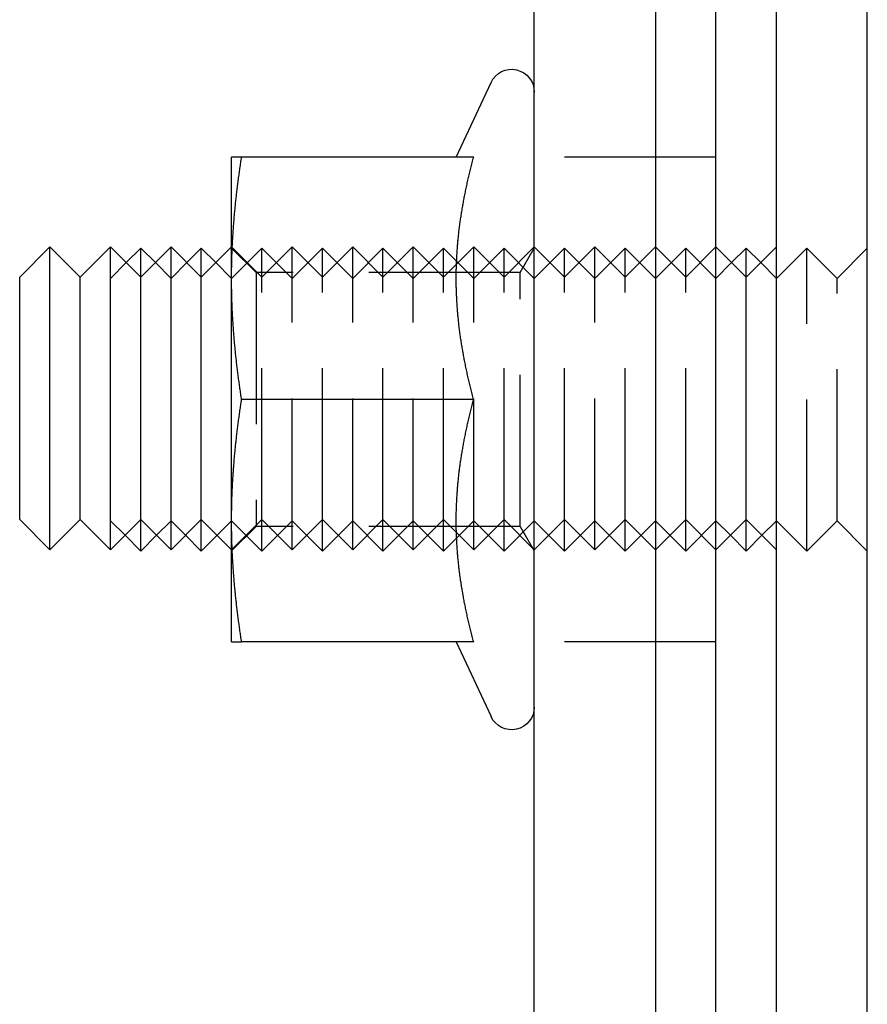
# Model space of a CAD drawing. Extents: x 0 to 1285, y -485 to 116.
# Drawn here: x 253 to 281, y 50 to 82 of the extents above; entities that cross this region are included whole.
import ezdxf

# ---------------------------------------------------------------- set-up
doc = ezdxf.new("R2010")
doc.units = 0
doc.header["$LTSCALE"] = 20
doc.linetypes.add('AUSGEZOGEN', pattern=[0])
doc.linetypes.add('VERDECKT', pattern=[0.375, 0.25, -0.125])
doc.layers.get('0').update_dxf_attribs({"linetype": 'AUSGEZOGEN'})
doc.layers.add('STEMPEL', color=3, linetype='AUSGEZOGEN')

# ---------------------------------------------------------------- blocks, each defined once
blk = doc.blocks.new('A$CE4EC21A1')
at = {"color": 3, "linetype": 'AUSGEZOGEN', "extrusion": (0, 1, -2e-16)}
for p, q in [((270, 37.4626), (270, 102.4626)), ((274, 102.4626), (274, 37.4626)), ((276, 39.4626), (276, 100.4626)), ((278, 6), (278, 85)), ((281, 6), (281, 85)), ((267.4199, 77.9626), (268.5703, 80.4296)), ((260, 73.9626), (260, 77.9626)), ((267.997, 77.9626), (260.3316, 77.9626)), ((253, 74), (254, 75)), ((254, 65), (254, 75)), ((255, 74), (254, 75)), ((255, 74), (256, 75)), ((256, 65), (256, 75)), ((257, 74), (256, 75)), ((256.5187, 74.4813), (257, 74.9626)), ((257, 74), (258, 75)), ((257, 74), (257, 74.9626)), ((257.4813, 74.4813), (257, 74.9626)), ((258, 65), (258, 75)), ((259, 74), (258, 75)), ((258.5187, 74.4813), (259, 74.9626)), ((259, 74), (260, 75)), ((259, 74), (259, 74.9626)), ((259.4813, 74.4813), (259, 74.9626)), ((277, 74), (276, 75)), ((276.5187, 74.4813), (277, 74.9626)), ((277, 74), (278, 75)), ((277, 74), (277, 74.9626)), ((277.4813, 74.4813), (277, 74.9626)), ((253, 66), (253, 74)), ((255, 66), (255, 74)), ((257, 66), (257, 74)), ((259, 66), (259, 74)), ((260, 65.9626), (260, 73.9626)), ((277, 66), (277, 74)), ((267.997, 69.9626), (260.3316, 69.9626)), ((253, 66), (254, 65)), ((255, 66), (254, 65)), ((255, 66), (256, 65)), ((257, 66), (256, 65)), ((257, 66), (258, 65)), ((257, 64.9626), (257, 66)), ((259, 66), (258, 65)), ((259, 66), (260, 65)), ((259, 64.9626), (259, 66)), ((277, 66), (276, 65)), ((277, 66), (278, 65)), ((277, 64.9626), (277, 66)), ((260, 61.9626), (260, 65.9626)), ((256.4813, 65.4813), (257, 64.9626)), ((257.5187, 65.4813), (257, 64.9626)), ((258.4813, 65.4813), (259, 64.9626)), ((259.5187, 65.4813), (259, 64.9626)), ((276.4813, 65.4813), (277, 64.9626)), ((277.5187, 65.4813), (277, 64.9626)), ((267.997, 61.9626), (260.3316, 61.9626)), ((267.4199, 61.9626), (268.5703, 59.4957))]:
    blk.add_line(p, q, dxfattribs=at)
at = {"color": 1, "linetype": 'VERDECKT', "extrusion": (0, 1, -2e-16)}
for p, q in [((276, 77.9626), (270, 77.9626)), ((261, 74), (260, 75)), ((260, 73.9626), (261, 74.9626)), ((260.8119, 74.1506), (260, 74.9625)), ((261, 74), (262, 75)), ((261, 74), (261, 74.9626)), ((262, 73.9626), (261, 74.9626)), ((262, 65), (262, 75)), ((263, 74), (262, 75)), ((262, 73.9626), (263, 74.9626)), ((263, 74), (264, 75)), ((263, 74), (263, 74.9626)), ((264, 73.9626), (263, 74.9626)), ((264, 65), (264, 75)), ((265, 74), (264, 75)), ((264, 73.9626), (265, 74.9626)), ((265, 74), (266, 75)), ((265, 74), (265, 74.9626)), ((266, 73.9626), (265, 74.9626)), ((266, 65), (266, 75)), ((267, 74), (266, 75)), ((266, 73.9626), (267, 74.9626)), ((267, 74), (268, 75)), ((267, 74), (267, 74.9626)), ((268, 73.9626), (267, 74.9626)), ((268, 65), (268, 75)), ((269, 74), (268, 75)), ((268, 73.9626), (269, 74.9626)), ((269, 74), (270, 75)), ((269, 74), (269, 74.9626)), ((270, 73.9626), (269, 74.9626)), ((269.5313, 74.1506), (270, 74.9625)), ((271, 74), (270, 75)), ((270, 73.9626), (271, 74.9626)), ((271, 74), (272, 75)), ((271, 74), (271, 74.9626)), ((272, 73.9626), (271, 74.9626)), ((272, 65), (272, 75)), ((273, 74), (272, 75)), ((272, 73.9626), (273, 74.9626)), ((273, 74), (274, 75)), ((273, 74), (273, 74.9626)), ((274, 73.9626), (273, 74.9626)), ((275, 74), (274, 75)), ((274, 73.9626), (275, 74.9626)), ((275, 74), (276, 75)), ((275, 74), (275, 74.9626)), ((276, 73.9626), (275, 74.9626)), ((278, 73.9626), (279, 74.9626)), ((279, 64.9626), (279, 74.9626)), ((280, 73.9626), (279, 74.9626)), ((280, 73.9626), (281, 74.9626)), ((256, 73.9626), (256.5187, 74.4813)), ((258, 73.9626), (257.4813, 74.4813)), ((258, 73.9626), (258.5187, 74.4813)), ((260, 73.9626), (259.4813, 74.4813)), ((276, 73.9626), (276.5187, 74.4813)), ((278, 73.9626), (277.4813, 74.4813)), ((260.8119, 74.1506), (260.8119, 65.7746)), ((269.5313, 74.1506), (260.8119, 74.1506)), ((269.5313, 65.7746), (269.5313, 74.1506)), ((261, 66), (261, 74)), ((263, 66), (263, 74)), ((265, 66), (265, 74)), ((267, 66), (267, 74)), ((269, 66), (269, 74)), ((271, 66), (271, 74)), ((273, 66), (273, 74)), ((275, 66), (275, 74)), ((280, 65.9626), (280, 73.9626)), ((261, 66), (260, 65)), ((261, 66), (262, 65)), ((261, 64.9626), (261, 66)), ((263, 66), (262, 65)), ((263, 66), (264, 65)), ((263, 64.9626), (263, 66)), ((265, 66), (264, 65)), ((265, 66), (266, 65)), ((265, 64.9626), (265, 66)), ((267, 66), (266, 65)), ((267, 66), (268, 65)), ((267, 64.9626), (267, 66)), ((269, 66), (268, 65)), ((269, 66), (270, 65)), ((269, 64.9626), (269, 66)), ((271, 66), (270, 65)), ((271, 66), (272, 65)), ((271, 64.9626), (271, 66)), ((273, 66), (272, 65)), ((273, 66), (274, 65)), ((273, 64.9626), (273, 66)), ((275, 66), (274, 65)), ((275, 66), (276, 65)), ((275, 64.9626), (275, 66)), ((256, 65.9626), (256.4813, 65.4813)), ((258, 65.9626), (257.5187, 65.4813)), ((258, 65.9626), (258.4813, 65.4813)), ((260, 65.9626), (259.5187, 65.4813)), ((260, 65.9626), (261, 64.9626)), ((260.8119, 65.7746), (260, 64.9627)), ((269.5313, 65.7746), (260.8119, 65.7746)), ((262, 65.9626), (261, 64.9626)), ((262, 65.9626), (263, 64.9626)), ((264, 65.9626), (263, 64.9626)), ((264, 65.9626), (265, 64.9626)), ((266, 65.9626), (265, 64.9626)), ((266, 65.9626), (267, 64.9626)), ((268, 65.9626), (267, 64.9626)), ((268, 65.9626), (269, 64.9626)), ((270, 65.9626), (269, 64.9626)), ((269.5313, 65.7746), (270, 64.9627)), ((270, 65.9626), (271, 64.9626)), ((272, 65.9626), (271, 64.9626)), ((272, 65.9626), (273, 64.9626)), ((274, 65.9626), (273, 64.9626)), ((274, 65.9626), (275, 64.9626)), ((276, 65.9626), (275, 64.9626)), ((276, 65.9626), (276.4813, 65.4813)), ((278, 65.9626), (277.5187, 65.4813)), ((278, 65.9626), (279, 64.9626)), ((280, 65.9626), (279, 64.9626)), ((280, 65.9626), (281, 64.9626)), ((276, 61.9626), (270, 61.9626))]:
    blk.add_line(p, q, dxfattribs=at)
at = {"color": 3}
for points in [[(260, 73.9626, 0), (260, 74.0032, 0), (260, 74.0437, 0), (260, 74.0842, 0), (260.001, 74.1247, 0), (260.001, 74.1651, 0), (260.001, 74.2055, 0), (260.002, 74.2459, 0), (260.002, 74.2863, 0), (260.003, 74.3267, 0), (260.004, 74.367, 0), (260.004, 74.4074, 0), (260.005, 74.4477, 0), (260.006, 74.488, 0), (260.007, 74.5283, 0), (260.008, 74.5687, 0), (260.009, 74.609, 0), (260.011, 74.6493, 0), (260.012, 74.6896, 0), (260.013, 74.7299, 0), (260.015, 74.7702, 0), (260.016, 74.8106, 0), (260.018, 74.8509, 0), (260.019, 74.8913, 0), (260.021, 74.9317, 0), (260.023, 74.9721, 0), (260.024, 75.0125, 0), (260.026, 75.0529, 0), (260.028, 75.0933, 0), (260.03, 75.1338, 0), (260.033, 75.1743, 0), (260.035, 75.2149, 0), (260.037, 75.2554, 0), (260.039, 75.296, 0), (260.042, 75.3366, 0), (260.044, 75.3773, 0), (260.047, 75.418, 0), (260.049, 75.4588, 0), (260.052, 75.4995, 0), (260.055, 75.5404, 0), (260.058, 75.5812, 0), (260.061, 75.6222, 0), (260.064, 75.6631, 0), (260.067, 75.7042, 0), (260.07, 75.7453, 0), (260.073, 75.7864, 0), (260.076, 75.8276, 0), (260.08, 75.8689, 0), (260.083, 75.9102, 0), (260.087, 75.9516, 0), (260.09, 75.993, 0), (260.094, 76.0345, 0), (260.098, 76.0761, 0), (260.101, 76.1178, 0), (260.105, 76.1595, 0), (260.109, 76.2013, 0), (260.113, 76.2432, 0), (260.117, 76.2852, 0), (260.121, 76.3273, 0), (260.126, 76.3694, 0), (260.13, 76.4117, 0), (260.134, 76.454, 0), (260.139, 76.4964, 0), (260.143, 76.5389, 0), (260.148, 76.5815, 0), (260.153, 76.6242, 0), (260.158, 76.667, 0), (260.162, 76.7099, 0), (260.167, 76.753, 0), (260.172, 76.7961, 0), (260.177, 76.8393, 0), (260.183, 76.8826, 0), (260.188, 76.9261, 0), (260.193, 76.9697, 0), (260.199, 77.0134, 0), (260.204, 77.0572, 0), (260.21, 77.1011, 0), (260.215, 77.1452, 0), (260.221, 77.1894, 0), (260.227, 77.2337, 0), (260.233, 77.2781, 0), (260.239, 77.3227, 0), (260.245, 77.3675, 0), (260.251, 77.4123, 0), (260.257, 77.4573, 0), (260.264, 77.5025, 0), (260.27, 77.5478, 0), (260.276, 77.5933, 0), (260.283, 77.6389, 0), (260.29, 77.6846, 0), (260.297, 77.7306, 0), (260.303, 77.7766, 0), (260.31, 77.8229, 0), (260.317, 77.8693, 0), (260.324, 77.9159, 0), (260.332, 77.9626, 0)], [(260.332, 77.9626, 0), (260.324, 77.9626, 0), (260.317, 77.9626, 0), (260.31, 77.9626, 0), (260.303, 77.9626, 0), (260.297, 77.9626, 0), (260.29, 77.9626, 0), (260.283, 77.9626, 0), (260.276, 77.9626, 0), (260.27, 77.9626, 0), (260.264, 77.9626, 0), (260.257, 77.9626, 0), (260.251, 77.9626, 0), (260.245, 77.9626, 0), (260.239, 77.9626, 0), (260.233, 77.9626, 0), (260.227, 77.9626, 0), (260.221, 77.9626, 0), (260.215, 77.9626, 0), (260.21, 77.9626, 0), (260.204, 77.9626, 0), (260.199, 77.9626, 0), (260.193, 77.9626, 0), (260.188, 77.9626, 0), (260.183, 77.9626, 0), (260.177, 77.9626, 0), (260.172, 77.9626, 0), (260.167, 77.9626, 0), (260.162, 77.9626, 0), (260.158, 77.9626, 0), (260.153, 77.9626, 0), (260.148, 77.9626, 0), (260.143, 77.9626, 0), (260.139, 77.9626, 0), (260.134, 77.9626, 0), (260.13, 77.9626, 0), (260.126, 77.9626, 0), (260.121, 77.9626, 0), (260.117, 77.9626, 0), (260.113, 77.9626, 0), (260.109, 77.9626, 0), (260.105, 77.9626, 0), (260.101, 77.9626, 0), (260.098, 77.9626, 0), (260.094, 77.9626, 0), (260.09, 77.9626, 0), (260.087, 77.9626, 0), (260.083, 77.9626, 0), (260.08, 77.9626, 0), (260.076, 77.9626, 0), (260.073, 77.9626, 0), (260.07, 77.9626, 0), (260.067, 77.9626, 0), (260.064, 77.9626, 0), (260.061, 77.9626, 0), (260.058, 77.9626, 0), (260.055, 77.9626, 0), (260.052, 77.9626, 0), (260.049, 77.9626, 0), (260.047, 77.9626, 0), (260.044, 77.9626, 0), (260.042, 77.9626, 0), (260.039, 77.9626, 0), (260.037, 77.9626, 0), (260.035, 77.9626, 0), (260.033, 77.9626, 0), (260.03, 77.9626, 0), (260.028, 77.9626, 0), (260.026, 77.9626, 0), (260.024, 77.9626, 0), (260.023, 77.9626, 0), (260.021, 77.9626, 0), (260.019, 77.9626, 0), (260.018, 77.9626, 0), (260.016, 77.9626, 0), (260.015, 77.9626, 0), (260.013, 77.9626, 0), (260.012, 77.9626, 0), (260.011, 77.9626, 0), (260.009, 77.9626, 0), (260.008, 77.9626, 0), (260.007, 77.9626, 0), (260.006, 77.9626, 0), (260.005, 77.9626, 0), (260.004, 77.9626, 0), (260.004, 77.9626, 0), (260.003, 77.9626, 0), (260.002, 77.9626, 0), (260.002, 77.9626, 0), (260.001, 77.9626, 0), (260.001, 77.9626, 0), (260.001, 77.9626, 0), (260, 77.9626, 0), (260, 77.9626, 0), (260, 77.9626, 0), (260, 77.9626, 0)], [(267.42, 73.9626, 0), (267.42, 74.0038, 0), (267.42, 74.0449, 0), (267.42, 74.086, 0), (267.421, 74.127, 0), (267.422, 74.168, 0), (267.422, 74.2089, 0), (267.423, 74.2498, 0), (267.424, 74.2907, 0), (267.425, 74.3316, 0), (267.426, 74.3724, 0), (267.428, 74.4132, 0), (267.429, 74.454, 0), (267.431, 74.4948, 0), (267.433, 74.5355, 0), (267.435, 74.5762, 0), (267.437, 74.6169, 0), (267.439, 74.6577, 0), (267.441, 74.6983, 0), (267.443, 74.739, 0), (267.446, 74.7797, 0), (267.448, 74.8204, 0), (267.451, 74.8611, 0), (267.454, 74.9017, 0), (267.457, 74.9424, 0), (267.46, 74.9831, 0), (267.463, 75.0238, 0), (267.467, 75.0645, 0), (267.47, 75.1052, 0), (267.474, 75.1459, 0), (267.478, 75.1867, 0), (267.482, 75.2274, 0), (267.486, 75.2682, 0), (267.49, 75.309, 0), (267.494, 75.3498, 0), (267.498, 75.3906, 0), (267.503, 75.4315, 0), (267.507, 75.4724, 0), (267.512, 75.5133, 0), (267.517, 75.5543, 0), (267.522, 75.5953, 0), (267.527, 75.6363, 0), (267.532, 75.6774, 0), (267.538, 75.7185, 0), (267.543, 75.7596, 0), (267.549, 75.8008, 0), (267.555, 75.8421, 0), (267.561, 75.8834, 0), (267.567, 75.9247, 0), (267.573, 75.9661, 0), (267.579, 76.0076, 0), (267.585, 76.0491, 0), (267.592, 76.0906, 0), (267.599, 76.1322, 0), (267.605, 76.1739, 0), (267.612, 76.2157, 0), (267.619, 76.2575, 0), (267.626, 76.2994, 0), (267.634, 76.3413, 0), (267.641, 76.3834, 0), (267.649, 76.4255, 0), (267.656, 76.4677, 0), (267.664, 76.5099, 0), (267.672, 76.5523, 0), (267.68, 76.5947, 0), (267.688, 76.6372, 0), (267.697, 76.6798, 0), (267.705, 76.7225, 0), (267.714, 76.7652, 0), (267.722, 76.8081, 0), (267.731, 76.8511, 0), (267.74, 76.8941, 0), (267.749, 76.9373, 0), (267.758, 76.9806, 0), (267.768, 77.0239, 0), (267.777, 77.0674, 0), (267.787, 77.111, 0), (267.797, 77.1547, 0), (267.807, 77.1985, 0), (267.817, 77.2424, 0), (267.827, 77.2864, 0), (267.837, 77.3306, 0), (267.848, 77.3749, 0), (267.858, 77.4193, 0), (267.869, 77.4638, 0), (267.88, 77.5085, 0), (267.891, 77.5532, 0), (267.902, 77.5982, 0), (267.914, 77.6432, 0), (267.925, 77.6884, 0), (267.937, 77.7338, 0), (267.948, 77.7792, 0), (267.96, 77.8249, 0), (267.972, 77.8706, 0), (267.985, 77.9166, 0), (267.997, 77.9626, 0)], [(260.332, 69.9626, 0), (260.324, 70.0094, 0), (260.317, 70.056, 0), (260.31, 70.1024, 0), (260.303, 70.1486, 0), (260.297, 70.1947, 0), (260.29, 70.2406, 0), (260.283, 70.2864, 0), (260.276, 70.332, 0), (260.27, 70.3775, 0), (260.264, 70.4228, 0), (260.257, 70.4679, 0), (260.251, 70.5129, 0), (260.245, 70.5578, 0), (260.239, 70.6025, 0), (260.233, 70.6471, 0), (260.227, 70.6916, 0), (260.221, 70.7359, 0), (260.215, 70.7801, 0), (260.21, 70.8242, 0), (260.204, 70.8681, 0), (260.199, 70.9119, 0), (260.193, 70.9556, 0), (260.188, 70.9992, 0), (260.183, 71.0426, 0), (260.177, 71.086, 0), (260.172, 71.1292, 0), (260.167, 71.1723, 0), (260.162, 71.2153, 0), (260.158, 71.2583, 0), (260.153, 71.3011, 0), (260.148, 71.3438, 0), (260.143, 71.3864, 0), (260.139, 71.4289, 0), (260.134, 71.4713, 0), (260.13, 71.5136, 0), (260.126, 71.5559, 0), (260.121, 71.598, 0), (260.117, 71.6401, 0), (260.113, 71.682, 0), (260.109, 71.7239, 0), (260.105, 71.7657, 0), (260.101, 71.8075, 0), (260.098, 71.8492, 0), (260.094, 71.8907, 0), (260.09, 71.9323, 0), (260.087, 71.9737, 0), (260.083, 72.0151, 0), (260.08, 72.0564, 0), (260.076, 72.0977, 0), (260.073, 72.1389, 0), (260.07, 72.18, 0), (260.067, 72.2211, 0), (260.064, 72.2621, 0), (260.061, 72.3031, 0), (260.058, 72.344, 0), (260.055, 72.3849, 0), (260.052, 72.4257, 0), (260.049, 72.4665, 0), (260.047, 72.5073, 0), (260.044, 72.548, 0), (260.042, 72.5886, 0), (260.039, 72.6293, 0), (260.037, 72.6699, 0), (260.035, 72.7104, 0), (260.033, 72.751, 0), (260.03, 72.7915, 0), (260.028, 72.8319, 0), (260.026, 72.8724, 0), (260.024, 72.9128, 0), (260.023, 72.9532, 0), (260.021, 72.9936, 0), (260.019, 73.034, 0), (260.018, 73.0744, 0), (260.016, 73.1147, 0), (260.015, 73.155, 0), (260.013, 73.1954, 0), (260.012, 73.2357, 0), (260.011, 73.276, 0), (260.009, 73.3163, 0), (260.008, 73.3566, 0), (260.007, 73.3969, 0), (260.006, 73.4373, 0), (260.005, 73.4776, 0), (260.004, 73.5179, 0), (260.004, 73.5583, 0), (260.003, 73.5986, 0), (260.002, 73.639, 0), (260.002, 73.6794, 0), (260.001, 73.7198, 0), (260.001, 73.7602, 0), (260.001, 73.8006, 0), (260, 73.8411, 0), (260, 73.8816, 0), (260, 73.9221, 0), (260, 73.9626, 0)], [(267.997, 69.9626, 0), (267.985, 70.0087, 0), (267.972, 70.0546, 0), (267.96, 70.1004, 0), (267.948, 70.146, 0), (267.937, 70.1915, 0), (267.925, 70.2369, 0), (267.914, 70.2821, 0), (267.902, 70.3271, 0), (267.891, 70.372, 0), (267.88, 70.4168, 0), (267.869, 70.4615, 0), (267.858, 70.506, 0), (267.848, 70.5504, 0), (267.837, 70.5947, 0), (267.827, 70.6388, 0), (267.817, 70.6829, 0), (267.807, 70.7268, 0), (267.797, 70.7706, 0), (267.787, 70.8143, 0), (267.777, 70.8579, 0), (267.768, 70.9014, 0), (267.758, 70.9447, 0), (267.749, 70.988, 0), (267.74, 71.0312, 0), (267.731, 71.0742, 0), (267.722, 71.1172, 0), (267.714, 71.16, 0), (267.705, 71.2028, 0), (267.697, 71.2455, 0), (267.688, 71.2881, 0), (267.68, 71.3306, 0), (267.672, 71.373, 0), (267.664, 71.4154, 0), (267.656, 71.4576, 0), (267.649, 71.4998, 0), (267.641, 71.5419, 0), (267.634, 71.5839, 0), (267.626, 71.6259, 0), (267.619, 71.6678, 0), (267.612, 71.7096, 0), (267.605, 71.7513, 0), (267.599, 71.793, 0), (267.592, 71.8347, 0), (267.585, 71.8762, 0), (267.579, 71.9177, 0), (267.573, 71.9592, 0), (267.567, 72.0006, 0), (267.561, 72.0419, 0), (267.555, 72.0832, 0), (267.549, 72.1244, 0), (267.543, 72.1656, 0), (267.538, 72.2068, 0), (267.532, 72.2479, 0), (267.527, 72.289, 0), (267.522, 72.33, 0), (267.517, 72.371, 0), (267.512, 72.412, 0), (267.507, 72.4529, 0), (267.503, 72.4938, 0), (267.498, 72.5346, 0), (267.494, 72.5755, 0), (267.49, 72.6163, 0), (267.486, 72.6571, 0), (267.482, 72.6979, 0), (267.478, 72.7386, 0), (267.474, 72.7794, 0), (267.47, 72.8201, 0), (267.467, 72.8608, 0), (267.463, 72.9015, 0), (267.46, 72.9422, 0), (267.457, 72.9829, 0), (267.454, 73.0235, 0), (267.451, 73.0642, 0), (267.448, 73.1049, 0), (267.446, 73.1456, 0), (267.443, 73.1863, 0), (267.441, 73.2269, 0), (267.439, 73.2676, 0), (267.437, 73.3083, 0), (267.435, 73.3491, 0), (267.433, 73.3898, 0), (267.431, 73.4305, 0), (267.429, 73.4713, 0), (267.428, 73.5121, 0), (267.426, 73.5529, 0), (267.425, 73.5937, 0), (267.424, 73.6346, 0), (267.423, 73.6755, 0), (267.422, 73.7164, 0), (267.422, 73.7573, 0), (267.421, 73.7983, 0), (267.42, 73.8393, 0), (267.42, 73.8804, 0), (267.42, 73.9215, 0), (267.42, 73.9626, 0)], [(260, 65.9626, 0), (260, 66.0032, 0), (260, 66.0437, 0), (260, 66.0842, 0), (260.001, 66.1247, 0), (260.001, 66.1651, 0), (260.001, 66.2055, 0), (260.002, 66.2459, 0), (260.002, 66.2863, 0), (260.003, 66.3267, 0), (260.004, 66.367, 0), (260.004, 66.4074, 0), (260.005, 66.4477, 0), (260.006, 66.488, 0), (260.007, 66.5283, 0), (260.008, 66.5687, 0), (260.009, 66.609, 0), (260.011, 66.6493, 0), (260.012, 66.6896, 0), (260.013, 66.7299, 0), (260.015, 66.7702, 0), (260.016, 66.8106, 0), (260.018, 66.8509, 0), (260.019, 66.8913, 0), (260.021, 66.9317, 0), (260.023, 66.9721, 0), (260.024, 67.0125, 0), (260.026, 67.0529, 0), (260.028, 67.0933, 0), (260.03, 67.1338, 0), (260.033, 67.1743, 0), (260.035, 67.2149, 0), (260.037, 67.2554, 0), (260.039, 67.296, 0), (260.042, 67.3366, 0), (260.044, 67.3773, 0), (260.047, 67.418, 0), (260.049, 67.4588, 0), (260.052, 67.4995, 0), (260.055, 67.5404, 0), (260.058, 67.5812, 0), (260.061, 67.6222, 0), (260.064, 67.6631, 0), (260.067, 67.7042, 0), (260.07, 67.7453, 0), (260.073, 67.7864, 0), (260.076, 67.8276, 0), (260.08, 67.8689, 0), (260.083, 67.9102, 0), (260.087, 67.9516, 0), (260.09, 67.993, 0), (260.094, 68.0345, 0), (260.098, 68.0761, 0), (260.101, 68.1178, 0), (260.105, 68.1595, 0), (260.109, 68.2013, 0), (260.113, 68.2432, 0), (260.117, 68.2852, 0), (260.121, 68.3273, 0), (260.126, 68.3694, 0), (260.13, 68.4117, 0), (260.134, 68.454, 0), (260.139, 68.4964, 0), (260.143, 68.5389, 0), (260.148, 68.5815, 0), (260.153, 68.6242, 0), (260.158, 68.667, 0), (260.162, 68.7099, 0), (260.167, 68.753, 0), (260.172, 68.7961, 0), (260.177, 68.8393, 0), (260.183, 68.8826, 0), (260.188, 68.9261, 0), (260.193, 68.9697, 0), (260.199, 69.0134, 0), (260.204, 69.0572, 0), (260.21, 69.1011, 0), (260.215, 69.1452, 0), (260.221, 69.1894, 0), (260.227, 69.2337, 0), (260.233, 69.2781, 0), (260.239, 69.3227, 0), (260.245, 69.3675, 0), (260.251, 69.4123, 0), (260.257, 69.4573, 0), (260.264, 69.5025, 0), (260.27, 69.5478, 0), (260.276, 69.5933, 0), (260.283, 69.6389, 0), (260.29, 69.6846, 0), (260.297, 69.7306, 0), (260.303, 69.7766, 0), (260.31, 69.8229, 0), (260.317, 69.8693, 0), (260.324, 69.9159, 0), (260.332, 69.9626, 0)], [(267.42, 65.9626, 0), (267.42, 66.0038, 0), (267.42, 66.0449, 0), (267.42, 66.086, 0), (267.421, 66.127, 0), (267.422, 66.168, 0), (267.422, 66.2089, 0), (267.423, 66.2498, 0), (267.424, 66.2907, 0), (267.425, 66.3316, 0), (267.426, 66.3724, 0), (267.428, 66.4132, 0), (267.429, 66.454, 0), (267.431, 66.4948, 0), (267.433, 66.5355, 0), (267.435, 66.5762, 0), (267.437, 66.6169, 0), (267.439, 66.6577, 0), (267.441, 66.6983, 0), (267.443, 66.739, 0), (267.446, 66.7797, 0), (267.448, 66.8204, 0), (267.451, 66.8611, 0), (267.454, 66.9017, 0), (267.457, 66.9424, 0), (267.46, 66.9831, 0), (267.463, 67.0238, 0), (267.467, 67.0645, 0), (267.47, 67.1052, 0), (267.474, 67.1459, 0), (267.478, 67.1867, 0), (267.482, 67.2274, 0), (267.486, 67.2682, 0), (267.49, 67.309, 0), (267.494, 67.3498, 0), (267.498, 67.3906, 0), (267.503, 67.4315, 0), (267.507, 67.4724, 0), (267.512, 67.5133, 0), (267.517, 67.5543, 0), (267.522, 67.5953, 0), (267.527, 67.6363, 0), (267.532, 67.6774, 0), (267.538, 67.7185, 0), (267.543, 67.7596, 0), (267.549, 67.8008, 0), (267.555, 67.8421, 0), (267.561, 67.8834, 0), (267.567, 67.9247, 0), (267.573, 67.9661, 0), (267.579, 68.0076, 0), (267.585, 68.0491, 0), (267.592, 68.0906, 0), (267.599, 68.1322, 0), (267.605, 68.1739, 0), (267.612, 68.2157, 0), (267.619, 68.2575, 0), (267.626, 68.2994, 0), (267.634, 68.3413, 0), (267.641, 68.3834, 0), (267.649, 68.4255, 0), (267.656, 68.4677, 0), (267.664, 68.5099, 0), (267.672, 68.5523, 0), (267.68, 68.5947, 0), (267.688, 68.6372, 0), (267.697, 68.6798, 0), (267.705, 68.7225, 0), (267.714, 68.7652, 0), (267.722, 68.8081, 0), (267.731, 68.8511, 0), (267.74, 68.8941, 0), (267.749, 68.9373, 0), (267.758, 68.9806, 0), (267.768, 69.0239, 0), (267.777, 69.0674, 0), (267.787, 69.111, 0), (267.797, 69.1547, 0), (267.807, 69.1985, 0), (267.817, 69.2424, 0), (267.827, 69.2864, 0), (267.837, 69.3306, 0), (267.848, 69.3749, 0), (267.858, 69.4193, 0), (267.869, 69.4638, 0), (267.88, 69.5085, 0), (267.891, 69.5532, 0), (267.902, 69.5982, 0), (267.914, 69.6432, 0), (267.925, 69.6884, 0), (267.937, 69.7338, 0), (267.948, 69.7792, 0), (267.96, 69.8249, 0), (267.972, 69.8706, 0), (267.985, 69.9166, 0), (267.997, 69.9626, 0)], [(260.332, 61.9626, 0), (260.324, 62.0094, 0), (260.317, 62.056, 0), (260.31, 62.1024, 0), (260.303, 62.1486, 0), (260.297, 62.1947, 0), (260.29, 62.2406, 0), (260.283, 62.2864, 0), (260.276, 62.332, 0), (260.27, 62.3775, 0), (260.264, 62.4228, 0), (260.257, 62.4679, 0), (260.251, 62.5129, 0), (260.245, 62.5578, 0), (260.239, 62.6025, 0), (260.233, 62.6471, 0), (260.227, 62.6916, 0), (260.221, 62.7359, 0), (260.215, 62.7801, 0), (260.21, 62.8242, 0), (260.204, 62.8681, 0), (260.199, 62.9119, 0), (260.193, 62.9556, 0), (260.188, 62.9992, 0), (260.183, 63.0426, 0), (260.177, 63.086, 0), (260.172, 63.1292, 0), (260.167, 63.1723, 0), (260.162, 63.2153, 0), (260.158, 63.2583, 0), (260.153, 63.3011, 0), (260.148, 63.3438, 0), (260.143, 63.3864, 0), (260.139, 63.4289, 0), (260.134, 63.4713, 0), (260.13, 63.5136, 0), (260.126, 63.5559, 0), (260.121, 63.598, 0), (260.117, 63.6401, 0), (260.113, 63.682, 0), (260.109, 63.7239, 0), (260.105, 63.7657, 0), (260.101, 63.8075, 0), (260.098, 63.8492, 0), (260.094, 63.8907, 0), (260.09, 63.9323, 0), (260.087, 63.9737, 0), (260.083, 64.0151, 0), (260.08, 64.0564, 0), (260.076, 64.0977, 0), (260.073, 64.1389, 0), (260.07, 64.18, 0), (260.067, 64.2211, 0), (260.064, 64.2621, 0), (260.061, 64.3031, 0), (260.058, 64.344, 0), (260.055, 64.3849, 0), (260.052, 64.4257, 0), (260.049, 64.4665, 0), (260.047, 64.5073, 0), (260.044, 64.548, 0), (260.042, 64.5886, 0), (260.039, 64.6293, 0), (260.037, 64.6699, 0), (260.035, 64.7104, 0), (260.033, 64.751, 0), (260.03, 64.7915, 0), (260.028, 64.8319, 0), (260.026, 64.8724, 0), (260.024, 64.9128, 0), (260.023, 64.9532, 0), (260.021, 64.9936, 0), (260.019, 65.034, 0), (260.018, 65.0744, 0), (260.016, 65.1147, 0), (260.015, 65.155, 0), (260.013, 65.1954, 0), (260.012, 65.2357, 0), (260.011, 65.276, 0), (260.009, 65.3163, 0), (260.008, 65.3566, 0), (260.007, 65.3969, 0), (260.006, 65.4373, 0), (260.005, 65.4776, 0), (260.004, 65.5179, 0), (260.004, 65.5583, 0), (260.003, 65.5986, 0), (260.002, 65.639, 0), (260.002, 65.6794, 0), (260.001, 65.7198, 0), (260.001, 65.7602, 0), (260.001, 65.8006, 0), (260, 65.8411, 0), (260, 65.8816, 0), (260, 65.9221, 0), (260, 65.9626, 0)], [(267.997, 61.9626, 0), (267.985, 62.0087, 0), (267.972, 62.0546, 0), (267.96, 62.1004, 0), (267.948, 62.146, 0), (267.937, 62.1915, 0), (267.925, 62.2369, 0), (267.914, 62.2821, 0), (267.902, 62.3271, 0), (267.891, 62.372, 0), (267.88, 62.4168, 0), (267.869, 62.4615, 0), (267.858, 62.506, 0), (267.848, 62.5504, 0), (267.837, 62.5947, 0), (267.827, 62.6388, 0), (267.817, 62.6829, 0), (267.807, 62.7268, 0), (267.797, 62.7706, 0), (267.787, 62.8143, 0), (267.777, 62.8579, 0), (267.768, 62.9014, 0), (267.758, 62.9447, 0), (267.749, 62.988, 0), (267.74, 63.0312, 0), (267.731, 63.0742, 0), (267.722, 63.1172, 0), (267.714, 63.16, 0), (267.705, 63.2028, 0), (267.697, 63.2455, 0), (267.688, 63.2881, 0), (267.68, 63.3306, 0), (267.672, 63.373, 0), (267.664, 63.4154, 0), (267.656, 63.4576, 0), (267.649, 63.4998, 0), (267.641, 63.5419, 0), (267.634, 63.5839, 0), (267.626, 63.6259, 0), (267.619, 63.6678, 0), (267.612, 63.7096, 0), (267.605, 63.7513, 0), (267.599, 63.793, 0), (267.592, 63.8347, 0), (267.585, 63.8762, 0), (267.579, 63.9177, 0), (267.573, 63.9592, 0), (267.567, 64.0006, 0), (267.561, 64.0419, 0), (267.555, 64.0832, 0), (267.549, 64.1244, 0), (267.543, 64.1656, 0), (267.538, 64.2068, 0), (267.532, 64.2479, 0), (267.527, 64.289, 0), (267.522, 64.33, 0), (267.517, 64.371, 0), (267.512, 64.412, 0), (267.507, 64.4529, 0), (267.503, 64.4938, 0), (267.498, 64.5346, 0), (267.494, 64.5755, 0), (267.49, 64.6163, 0), (267.486, 64.6571, 0), (267.482, 64.6979, 0), (267.478, 64.7386, 0), (267.474, 64.7794, 0), (267.47, 64.8201, 0), (267.467, 64.8608, 0), (267.463, 64.9015, 0), (267.46, 64.9422, 0), (267.457, 64.9829, 0), (267.454, 65.0235, 0), (267.451, 65.0642, 0), (267.448, 65.1049, 0), (267.446, 65.1456, 0), (267.443, 65.1863, 0), (267.441, 65.2269, 0), (267.439, 65.2676, 0), (267.437, 65.3083, 0), (267.435, 65.3491, 0), (267.433, 65.3898, 0), (267.431, 65.4305, 0), (267.429, 65.4713, 0), (267.428, 65.5121, 0), (267.426, 65.5529, 0), (267.425, 65.5937, 0), (267.424, 65.6346, 0), (267.423, 65.6755, 0), (267.422, 65.7164, 0), (267.422, 65.7573, 0), (267.421, 65.7983, 0), (267.42, 65.8393, 0), (267.42, 65.8804, 0), (267.42, 65.9215, 0), (267.42, 65.9626, 0)], [(260, 61.9626, 0), (260, 61.9626, 0), (260, 61.9626, 0), (260, 61.9626, 0), (260.001, 61.9626, 0), (260.001, 61.9626, 0), (260.001, 61.9626, 0), (260.002, 61.9626, 0), (260.002, 61.9626, 0), (260.003, 61.9626, 0), (260.004, 61.9626, 0), (260.004, 61.9626, 0), (260.005, 61.9626, 0), (260.006, 61.9626, 0), (260.007, 61.9626, 0), (260.008, 61.9626, 0), (260.009, 61.9626, 0), (260.011, 61.9626, 0), (260.012, 61.9626, 0), (260.013, 61.9626, 0), (260.015, 61.9626, 0), (260.016, 61.9626, 0), (260.018, 61.9626, 0), (260.019, 61.9626, 0), (260.021, 61.9626, 0), (260.023, 61.9626, 0), (260.024, 61.9626, 0), (260.026, 61.9626, 0), (260.028, 61.9626, 0), (260.03, 61.9626, 0), (260.033, 61.9626, 0), (260.035, 61.9626, 0), (260.037, 61.9626, 0), (260.039, 61.9626, 0), (260.042, 61.9626, 0), (260.044, 61.9626, 0), (260.047, 61.9626, 0), (260.049, 61.9626, 0), (260.052, 61.9626, 0), (260.055, 61.9626, 0), (260.058, 61.9626, 0), (260.061, 61.9626, 0), (260.064, 61.9626, 0), (260.067, 61.9626, 0), (260.07, 61.9626, 0), (260.073, 61.9626, 0), (260.076, 61.9626, 0), (260.08, 61.9626, 0), (260.083, 61.9626, 0), (260.087, 61.9626, 0), (260.09, 61.9626, 0), (260.094, 61.9626, 0), (260.098, 61.9626, 0), (260.101, 61.9626, 0), (260.105, 61.9626, 0), (260.109, 61.9626, 0), (260.113, 61.9626, 0), (260.117, 61.9626, 0), (260.121, 61.9626, 0), (260.126, 61.9626, 0), (260.13, 61.9626, 0), (260.134, 61.9626, 0), (260.139, 61.9626, 0), (260.143, 61.9626, 0), (260.148, 61.9626, 0), (260.153, 61.9626, 0), (260.158, 61.9626, 0), (260.162, 61.9626, 0), (260.167, 61.9626, 0), (260.172, 61.9626, 0), (260.177, 61.9626, 0), (260.183, 61.9626, 0), (260.188, 61.9626, 0), (260.193, 61.9626, 0), (260.199, 61.9626, 0), (260.204, 61.9626, 0), (260.21, 61.9626, 0), (260.215, 61.9626, 0), (260.221, 61.9626, 0), (260.227, 61.9626, 0), (260.233, 61.9626, 0), (260.239, 61.9626, 0), (260.245, 61.9626, 0), (260.251, 61.9626, 0), (260.257, 61.9626, 0), (260.264, 61.9626, 0), (260.27, 61.9626, 0), (260.276, 61.9626, 0), (260.283, 61.9626, 0), (260.29, 61.9626, 0), (260.297, 61.9626, 0), (260.303, 61.9626, 0), (260.31, 61.9626, 0), (260.317, 61.9626, 0), (260.324, 61.9626, 0), (260.332, 61.9626, 0)]]:
    blk.add_polyline3d(points, dxfattribs=at)
at = {"color": 3, "linetype": 'AUSGEZOGEN', "extrusion": (0, -2e-16, -1)}
for centre, start, end in [((-269.25, 80.1126), 25, 180), ((-269.25, 59.8126), 180, 335)]:
    blk.add_arc(centre, 0.75, start, end, dxfattribs=at)

msp = doc.modelspace()

# ---------------------------------------------------------------- block references
at = {"layer": 'STEMPEL'}
msp.add_blockref('A$CE4EC21A1', (0, 0), dxfattribs=at)

doc.saveas('drawing.dxf')
